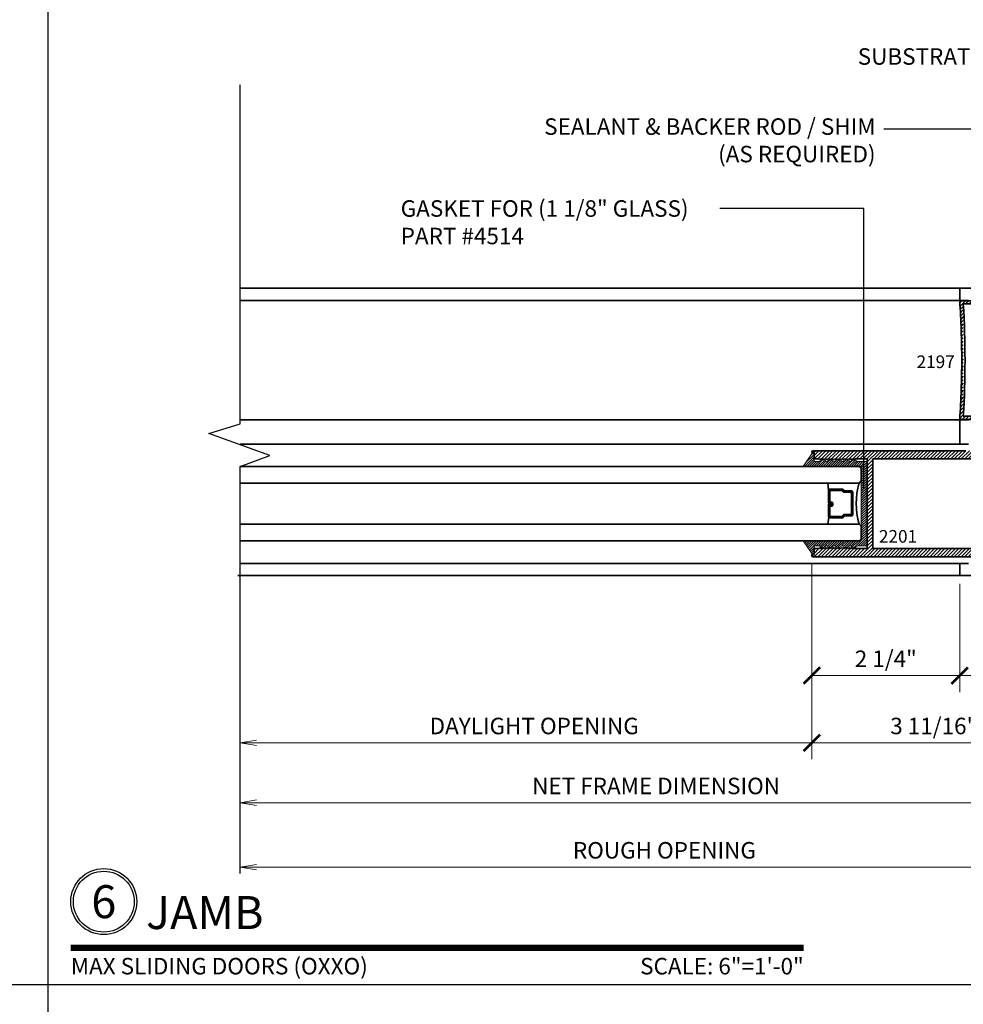
# Model space of a CAD drawing. Units: inches. Extents: x 11149 to 24807, y -8811 to -3612.
# Drawn here: x 11383 to 11397, y -3854 to -3839 of the extents above; entities that cross this region are included whole.
import ezdxf
from ezdxf import colors
from ezdxf.entities.mleader import LeaderData, LeaderLine
from ezdxf.enums import TextEntityAlignment as Align
from ezdxf.math import Vec2, Vec3

# ---------------------------------------------------------------- set-up
doc = ezdxf.new("R2010")
doc.units = ezdxf.units.IN
doc.header["$LTSCALE"] = 0.5
doc.header["$MEASUREMENT"] = 0
doc.header["$PDSIZE"] = 1
doc.layers.get('Defpoints').update_dxf_attribs({"color": 251, "lineweight": 0})
for name, color, linetype, lineweight in [('Border', 7, 'Continuous', 25), ('Dimensions', 7, 'Continuous', 13), ('PRL - Glass', 5, 'Continuous', 35), ('PRL -Setting', 6, 'Continuous', 20), ('PRLFrame', 134, 'Continuous', 35), ('PRLGlass', 5, 'Continuous', 35), ('Symbols', 6, 'Continuous', 30), ('Text', 252, 'Continuous', 30)]:
    doc.layers.add(name, color=color, linetype=linetype, lineweight=lineweight)
doc.styles.get("Standard").update_dxf_attribs({"font": 'arial.ttf'})
doc.dimstyles.new('PRL$0', dxfattribs={"dimtxt": 0.125, "dimasz": 0.125, "dimexe": 0.125, "dimexo": 0.0625, "dimgap": 0.0625, "dimtad": 1, "dimdec": 4, "dimzin": 3, "dimdsep": 46, "dimlunit": 4, "dimtxsty": 'Standard', "dimblk": 'ARCHTICK', "dimcen": 0, "dimclrd": 256, "dimclre": 256, "dimclrt": 256, "dimazin": 0, "dimtfac": 1, "dimtdec": 4, "dimtofl": 0, "dimtmove": 0, "dimatfit": 3, "dimfxl": 0.125, "dimtfill": 1, "dimfrac": 2, "dimtolj": 1, "dimtzin": 0, "dimlwd": -1, "dimlwe": -1, "dimarcsym": 0})
pattern_1 = [(45, (1187.117356, 1169.226985), (-0.0265165043, 0.0265165043), [])]

# ---------------------------------------------------------------- blocks, each defined once
blk = doc.blocks.new('*U13')
at = {"const_width": 0.05}
blk.add_lwpolyline([(0, 0), (5.5536, 0)], dxfattribs=at)
at = {"ltscale": 0.25}
for radius in [0.25, 0.2306]:
    blk.add_circle((0.25, 0.35), radius, dxfattribs=at)
at = {"ltscale": 0.25, "flags": 8}
for tag, p in [('VIEWNAME2', (0.5699, 0.4392)), ('VIEWNAME1', (0.5699, 0.0642))]:
    blk.add_attdef(tag, text='', height=0.25, dxfattribs=at).set_placement(p, align=Align.BOTTOM_LEFT)
at = {"flags": 8}
blk.add_attdef('#', text='', height=0.25, dxfattribs=at).set_placement((0.25, 0.35), align=Align.MIDDLE_CENTER)
at = {"ltscale": 0.25, "flags": 8}
blk.add_attdef('ARCH_REF:', text='', height=0.125, dxfattribs=at).set_placement((0, -0.0764), align=Align.TOP_LEFT)
blk.add_attdef('SCALE', text='', height=0.125, dxfattribs=at).set_placement((5.5536, -0.0764), align=Align.TOP_RIGHT)
blk = doc.blocks.new('_ArchTick')
at = {"color": 0, "linetype": 'ByBlock', "const_width": 0.15}
blk.add_lwpolyline([(-0.5, -0.5), (0.5, 0.5)], dxfattribs=at)
blk = doc.blocks.new('*D339')
at = {"layer": 'Defpoints', "color": 0, "transparency": 16777216}
for p in [(11397.366, -3847.517), (11398.821, -3847.517), (11397.366, -3849.032)]:
    blk.add_point(p, dxfattribs=at)
at = {"layer": 'Dimensions', "transparency": 16777216}
for p, q in [((11397.366, -3847.642), (11397.366, -3849.282)), ((11398.821, -3847.642), (11398.821, -3849.282)), ((11398.821, -3849.032), (11397.366, -3849.032))]:
    blk.add_line(p, q, dxfattribs=at)
at = {"layer": 'Dimensions', "transparency": 16777216, "xscale": 0.25, "yscale": 0.25, "zscale": 0.25, "rotation": 180}
blk.add_blockref('_ArchTick', (11397.366, -3849.032), dxfattribs=at)
at = {"layer": 'Dimensions', "transparency": 16777216, "xscale": 0.25, "yscale": 0.25, "zscale": 0.25}
blk.add_blockref('_ArchTick', (11398.821, -3849.032), dxfattribs=at)
at = {"layer": 'Dimensions', "transparency": 16777216, "insert": (11398.094, -3848.777), "char_height": 0.25, "attachment_point": 5, "bg_fill": 3, "box_fill_scale": 1.25, "bg_fill_color": 256, "bg_fill_true_color": 13158600, "bg_fill_transparency": 0}
blk.add_mtext('\\A1;1 7/16"', dxfattribs=at)
blk = doc.blocks.new('*D340')
at = {"layer": 'Defpoints', "color": 0, "transparency": 16777216}
for p in [(11395.125, -3847.213), (11397.366, -3847.517), (11395.125, -3849.032)]:
    blk.add_point(p, dxfattribs=at)
at = {"layer": 'Dimensions', "transparency": 16777216}
for p, q in [((11395.125, -3847.338), (11395.125, -3849.282)), ((11397.366, -3847.642), (11397.366, -3849.282)), ((11397.366, -3849.032), (11395.125, -3849.032))]:
    blk.add_line(p, q, dxfattribs=at)
at = {"layer": 'Dimensions', "transparency": 16777216, "xscale": 0.25, "yscale": 0.25, "zscale": 0.25, "rotation": 180}
blk.add_blockref('_ArchTick', (11395.125, -3849.032), dxfattribs=at)
at = {"layer": 'Dimensions', "transparency": 16777216, "xscale": 0.25, "yscale": 0.25, "zscale": 0.25}
blk.add_blockref('_ArchTick', (11397.366, -3849.032), dxfattribs=at)
at = {"layer": 'Dimensions', "transparency": 16777216, "insert": (11396.246, -3848.777), "char_height": 0.25, "attachment_point": 5, "bg_fill": 3, "box_fill_scale": 1.25, "bg_fill_color": 256, "bg_fill_true_color": 13158600, "bg_fill_transparency": 0}
blk.add_mtext('\\A1;2 1/4"', dxfattribs=at)
blk = doc.blocks.new('*D341')
at = {"layer": 'Defpoints', "color": 0, "transparency": 16777216}
for p in [(11395.125, -3847.213), (11398.821, -3847.517), (11395.125, -3850.051)]:
    blk.add_point(p, dxfattribs=at)
at = {"layer": 'Dimensions', "transparency": 16777216}
for p, q in [((11395.125, -3847.338), (11395.125, -3850.301)), ((11398.821, -3847.642), (11398.821, -3850.301)), ((11398.821, -3850.051), (11395.125, -3850.051))]:
    blk.add_line(p, q, dxfattribs=at)
at = {"layer": 'Dimensions', "transparency": 16777216, "xscale": 0.25, "yscale": 0.25, "zscale": 0.25, "rotation": 180}
blk.add_blockref('_ArchTick', (11395.125, -3850.051), dxfattribs=at)
at = {"layer": 'Dimensions', "transparency": 16777216, "xscale": 0.25, "yscale": 0.25, "zscale": 0.25}
blk.add_blockref('_ArchTick', (11398.821, -3850.051), dxfattribs=at)
at = {"layer": 'Dimensions', "transparency": 16777216, "insert": (11396.973, -3849.796), "char_height": 0.25, "attachment_point": 5, "bg_fill": 3, "box_fill_scale": 1.25, "bg_fill_color": 256, "bg_fill_true_color": 13158600, "bg_fill_transparency": 0}
blk.add_mtext('\\A1;3 11/16"', dxfattribs=at)
blk = doc.blocks.new('_Open')
at = {"color": 0, "linetype": 'ByBlock', "lineweight": -2}
for p, q in [((-1, 0.167), (0, 0)), ((-1, -0.167), (0, 0)), ((0, 0), (-1, 0))]:
    blk.add_line(p, q, dxfattribs=at)
blk = doc.blocks.new('*D342')
at = {"layer": 'Defpoints', "color": 0, "transparency": 16777216}
for p in [(11395.125, -3847.213), (11386.461, -3850.051), (11386.461, -3852.032)]:
    blk.add_point(p, dxfattribs=at)
at = {"layer": 'Dimensions', "transparency": 16777216}
for p, q in [((11395.125, -3847.338), (11395.125, -3850.301)), ((11395.125, -3850.051), (11386.711, -3850.051))]:
    blk.add_line(p, q, dxfattribs=at)
at = {"layer": 'Dimensions', "transparency": 16777216, "xscale": 0.25, "yscale": 0.25, "zscale": 0.25}
blk.add_blockref('_ArchTick', (11395.125, -3850.051), dxfattribs=at)
at = {"layer": 'Dimensions', "transparency": 16777216, "xscale": 0.25, "yscale": 0.25, "zscale": 0.25, "rotation": 180}
blk.add_blockref('_Open', (11386.461, -3850.051), dxfattribs=at)
at = {"layer": 'Dimensions', "transparency": 16777216, "insert": (11390.918, -3849.796), "char_height": 0.25, "attachment_point": 5, "bg_fill": 3, "box_fill_scale": 1.25, "bg_fill_color": 256, "bg_fill_true_color": 13158600, "bg_fill_transparency": 0}
blk.add_mtext('\\A1;DAYLIGHT OPENING', dxfattribs=at)
blk = doc.blocks.new('*D344')
at = {"layer": 'Defpoints', "color": 0, "transparency": 16777216}
for p in [(11398.821, -3847.517), (11386.461, -3850.959), (11386.461, -3852.032)]:
    blk.add_point(p, dxfattribs=at)
at = {"layer": 'Dimensions', "transparency": 16777216}
for p, q in [((11398.821, -3847.642), (11398.821, -3851.209)), ((11398.821, -3850.959), (11386.711, -3850.959))]:
    blk.add_line(p, q, dxfattribs=at)
at = {"layer": 'Dimensions', "transparency": 16777216, "xscale": 0.25, "yscale": 0.25, "zscale": 0.25}
blk.add_blockref('_ArchTick', (11398.821, -3850.959), dxfattribs=at)
at = {"layer": 'Dimensions', "transparency": 16777216, "xscale": 0.25, "yscale": 0.25, "zscale": 0.25, "rotation": 180}
blk.add_blockref('_Open', (11386.461, -3850.959), dxfattribs=at)
at = {"layer": 'Dimensions', "transparency": 16777216, "insert": (11392.766, -3850.705), "char_height": 0.25, "attachment_point": 5, "bg_fill": 3, "box_fill_scale": 1.25, "bg_fill_color": 256, "bg_fill_true_color": 13158600, "bg_fill_transparency": 0}
blk.add_mtext('\\A1;NET FRAME DIMENSION', dxfattribs=at)
blk = doc.blocks.new('*D345')
at = {"layer": 'Defpoints', "color": 0, "transparency": 16777216}
for p in [(11399.071, -3847.517), (11386.461, -3851.935), (11386.461, -3852.032)]:
    blk.add_point(p, dxfattribs=at)
at = {"layer": 'Dimensions', "transparency": 16777216}
for p, q in [((11399.071, -3847.642), (11399.071, -3852.185)), ((11399.071, -3851.935), (11386.711, -3851.935))]:
    blk.add_line(p, q, dxfattribs=at)
at = {"layer": 'Dimensions', "transparency": 16777216, "xscale": 0.25, "yscale": 0.25, "zscale": 0.25}
blk.add_blockref('_ArchTick', (11399.071, -3851.935), dxfattribs=at)
at = {"layer": 'Dimensions', "transparency": 16777216, "xscale": 0.25, "yscale": 0.25, "zscale": 0.25, "rotation": 180}
blk.add_blockref('_Open', (11386.461, -3851.935), dxfattribs=at)
at = {"layer": 'Dimensions', "transparency": 16777216, "insert": (11392.891, -3851.68), "char_height": 0.25, "attachment_point": 5, "bg_fill": 3, "box_fill_scale": 1.25, "bg_fill_color": 256, "bg_fill_true_color": 13158600, "bg_fill_transparency": 0}
blk.add_mtext('\\A1;ROUGH OPENING', dxfattribs=at)
blk = doc.blocks.new('*U181')
at = {"layer": 'PRLGlass', "lineweight": -3}
h = blk.add_hatch(dxfattribs=at)
h.set_pattern_fill('ANSI31', color=256, scale=0.1, angle=90, style=0)
h.set_pattern_definition([(135, (12483.686798, -4476.136416), (-0.0088388348, -0.0088388348), [])])
edge = h.paths.add_edge_path()
edge.add_line((12370.358, -4431.528), (12370.358, -4431.504))
edge.add_arc((12370.378, -4431.504), 0.0197, 90, 180, ccw=False)
edge.add_line((12370.378, -4431.484), (12370.403, -4431.484))
edge.add_line((12370.403, -4431.484), (12370.403, -4431.504))
edge.add_line((12370.403, -4431.504), (12370.378, -4431.504))
edge.add_line((12370.378, -4431.504), (12370.378, -4431.528))
edge.add_line((12370.378, -4431.528), (12370.406, -4431.528))
edge.add_arc((12370.406, -4431.548), 0.0197, 0, 90, ccw=False)
edge.add_line((12370.426, -4431.548), (12370.426, -4431.723))
edge.add_arc((12370.406, -4431.723), 0.0197, -90, 0, ccw=False)
edge.add_line((12370.406, -4431.743), (12370.215, -4431.743))
edge.add_arc((12370.215, -4431.723), 0.0197, 204.5471, 270, ccw=False)
edge.add_line((12370.197, -4431.732), (12370.19, -4431.716))
edge.add_line((12370.19, -4431.716), (12370.075, -4431.716))
edge.add_arc((12370.075, -4431.696), 0.0197, 180, 270, ccw=False)
edge.add_line((12370.056, -4431.696), (12370.056, -4431.358))
edge.add_arc((12370.075, -4431.358), 0.0197, 90, 180, ccw=False)
edge.add_line((12370.075, -4431.338), (12370.19, -4431.338))
edge.add_line((12370.19, -4431.338), (12370.197, -4431.322))
edge.add_arc((12370.215, -4431.331), 0.0197, 90, 155.4529, ccw=False)
edge.add_line((12370.215, -4431.311), (12370.406, -4431.311))
edge.add_arc((12370.406, -4431.331), 0.0197, 0, 90, ccw=False)
edge.add_line((12370.426, -4431.331), (12370.426, -4431.506))
edge.add_arc((12370.406, -4431.506), 0.0197, -90, 0, ccw=False)
edge.add_line((12370.406, -4431.526), (12370.382, -4431.526))
edge.add_line((12370.382, -4431.526), (12370.382, -4431.506))
edge.add_line((12370.382, -4431.506), (12370.406, -4431.506))
edge.add_line((12370.406, -4431.506), (12370.406, -4431.331))
edge.add_line((12370.406, -4431.331), (12370.215, -4431.331))
edge.add_line((12370.215, -4431.331), (12370.208, -4431.347))
edge.add_arc((12370.19, -4431.338), 0.0197, 270, 335.4529, ccw=False)
edge.add_line((12370.19, -4431.358), (12370.075, -4431.358))
edge.add_line((12370.075, -4431.358), (12370.075, -4431.696))
edge.add_line((12370.075, -4431.696), (12370.19, -4431.696))
edge.add_arc((12370.19, -4431.716), 0.0197, 24.5471, 90, ccw=False)
edge.add_line((12370.208, -4431.707), (12370.215, -4431.723))
edge.add_line((12370.215, -4431.723), (12370.406, -4431.723))
edge.add_line((12370.406, -4431.723), (12370.406, -4431.548))
edge.add_line((12370.406, -4431.548), (12370.378, -4431.548))
edge.add_arc((12370.378, -4431.528), 0.0197, 180, 270, ccw=False)
at = {"layer": 'PRLGlass'}
for p, q in [((12369.961, -4430.962), (12369.93, -4430.993)), ((12369.93, -4430.993), (12369.93, -4431.181)), ((12379.343, -4430.962), (12369.961, -4430.962)), ((12369.93, -4431.181), (12369.961, -4431.212)), ((12369.961, -4431.212), (12379.343, -4431.212)), ((12370.42, -4431.317), (12370.435, -4431.212)), ((12370.426, -4431.723), (12370.435, -4431.837)), ((12369.961, -4431.837), (12369.93, -4431.868)), ((12369.961, -4431.837), (12369.93, -4431.868)), ((12369.93, -4431.868), (12369.93, -4432.056)), ((12369.93, -4431.868), (12369.93, -4432.056)), ((12379.343, -4431.837), (12369.961, -4431.837)), ((12369.93, -4432.056), (12369.961, -4432.087)), ((12369.93, -4432.056), (12369.961, -4432.087)), ((12369.93, -4432.056), (12369.961, -4432.087)), ((12369.93, -4432.056), (12369.961, -4432.087)), ((12369.93, -4432.056), (12369.961, -4432.087)), ((12369.961, -4432.087), (12379.343, -4432.087))]:
    blk.add_line(p, q, dxfattribs=at)
blk.add_lwpolyline([(12370.358, -4431.528), (12370.358, -4431.504, -0.414214), (12370.378, -4431.484), (12370.403, -4431.484), (12370.403, -4431.504), (12370.378, -4431.504), (12370.378, -4431.528), (12370.406, -4431.528, -0.414214), (12370.426, -4431.548), (12370.426, -4431.723, -0.414214), (12370.406, -4431.743), (12370.215, -4431.743, -0.293619), (12370.197, -4431.732), (12370.19, -4431.716), (12370.075, -4431.716, -0.414214), (12370.056, -4431.696), (12370.056, -4431.358, -0.414214), (12370.075, -4431.338), (12370.19, -4431.338), (12370.197, -4431.322, -0.293619), (12370.215, -4431.311), (12370.406, -4431.311, -0.414214), (12370.426, -4431.331), (12370.426, -4431.506, -0.414214), (12370.406, -4431.526), (12370.382, -4431.526), (12370.382, -4431.506), (12370.406, -4431.506), (12370.406, -4431.331), (12370.215, -4431.331), (12370.208, -4431.347, -0.293619), (12370.19, -4431.358), (12370.075, -4431.358), (12370.075, -4431.696), (12370.19, -4431.696, -0.293619), (12370.208, -4431.707), (12370.215, -4431.723), (12370.406, -4431.723), (12370.406, -4431.548), (12370.378, -4431.548, -0.414214)], format="xyb", close=True, dxfattribs=at)
blk.add_arc((12368.909, -4431.525), 1.097, 343.4495, 16.5505, dxfattribs=at)

msp = doc.modelspace()

# ---------------------------------------------------------------- hatches: boundary and pattern name
at = {"layer": 'PRLFrame'}
h = msp.add_hatch(dxfattribs=at)
h.set_pattern_fill('ANSI31', color=256, scale=0.3)
h.set_pattern_definition(pattern_1)
edge = h.paths.add_edge_path()
edge.add_line((11397.36634, -3843.34971), (11398.09185, -3843.34971))
edge.add_arc((11398.12185, -3843.34971), 0.03, 0, 180, ccw=False)
edge.add_line((11398.15185, -3843.34971), (11398.15185, -3843.39971))
edge.add_line((11398.15185, -3843.39971), (11397.42075, -3843.39971))
edge.add_arc((11383.63634, -3844.24984), 13.8106, 0, 3.529175, ccw=False)
edge.add_arc((11383.63634, -3844.24984), 13.8106, 356.470825, 360, ccw=False)
edge.add_line((11397.42075, -3845.09998), (11398.15185, -3845.09998))
edge.add_line((11398.15185, -3845.09998), (11398.15185, -3845.14998))
edge.add_arc((11398.12185, -3845.14998), 0.03, -180, 0, ccw=False)
edge.add_line((11398.09185, -3845.14998), (11397.36634, -3845.14998))
edge.add_arc((11384.15628, -3844.24984), 13.2407, 356.101882, 360)
edge.add_arc((11384.15628, -3844.24984), 13.2407, 0, 3.898118)
h = msp.add_hatch(dxfattribs=at)
h.set_pattern_fill('ANSI31', color=256, scale=0.3)
h.set_pattern_definition(pattern_1)
edge = h.paths.add_edge_path()
edge.add_line((11395.96382, -3845.74809), (11395.77482, -3845.74809))
edge.add_line((11395.77482, -3845.74809), (11395.75982, -3845.76309))
edge.add_line((11395.75982, -3845.76309), (11395.74482, -3845.74809))
edge.add_line((11395.74482, -3845.74809), (11395.72982, -3845.76309))
edge.add_line((11395.72982, -3845.76309), (11395.71482, -3845.74809))
edge.add_line((11395.71482, -3845.74809), (11395.69982, -3845.76309))
edge.add_line((11395.69982, -3845.76309), (11395.68482, -3845.74809))
edge.add_line((11395.68482, -3845.74809), (11395.66982, -3845.76309))
edge.add_line((11395.66982, -3845.76309), (11395.65482, -3845.74809))
edge.add_line((11395.65482, -3845.74809), (11395.63982, -3845.76309))
edge.add_line((11395.63982, -3845.76309), (11395.62482, -3845.74809))
edge.add_line((11395.62482, -3845.74809), (11395.60982, -3845.76309))
edge.add_line((11395.60982, -3845.76309), (11395.59482, -3845.74809))
edge.add_line((11395.59482, -3845.74809), (11395.57982, -3845.76309))
edge.add_line((11395.57982, -3845.76309), (11395.56482, -3845.74809))
edge.add_line((11395.56482, -3845.74809), (11395.54982, -3845.76309))
edge.add_line((11395.54982, -3845.76309), (11395.53482, -3845.74809))
edge.add_line((11395.53482, -3845.74809), (11395.51982, -3845.76309))
edge.add_line((11395.51982, -3845.76309), (11395.50482, -3845.74809))
edge.add_line((11395.50482, -3845.74809), (11395.48982, -3845.76309))
edge.add_line((11395.48982, -3845.76309), (11395.47482, -3845.74809))
edge.add_line((11395.47482, -3845.74809), (11395.45982, -3845.76309))
edge.add_line((11395.45982, -3845.76309), (11395.44482, -3845.74809))
edge.add_line((11395.44482, -3845.74809), (11395.42982, -3845.76309))
edge.add_line((11395.42982, -3845.76309), (11395.41482, -3845.74809))
edge.add_line((11395.41482, -3845.74809), (11395.39982, -3845.76309))
edge.add_line((11395.39982, -3845.76309), (11395.38482, -3845.74809))
edge.add_line((11395.38482, -3845.74809), (11395.36982, -3845.76309))
edge.add_line((11395.36982, -3845.76309), (11395.35482, -3845.74809))
edge.add_line((11395.35482, -3845.74809), (11395.33982, -3845.76309))
edge.add_line((11395.33982, -3845.76309), (11395.32482, -3845.74809))
edge.add_line((11395.32482, -3845.74809), (11395.30982, -3845.76309))
edge.add_line((11395.30982, -3845.76309), (11395.29482, -3845.74809))
edge.add_line((11395.29482, -3845.74809), (11395.27982, -3845.76309))
edge.add_line((11395.27982, -3845.76309), (11395.26482, -3845.74809))
edge.add_line((11395.26482, -3845.74809), (11395.24982, -3845.76309))
edge.add_line((11395.24982, -3845.76309), (11395.23482, -3845.74809))
edge.add_line((11395.23482, -3845.74809), (11395.16082, -3845.74809))
edge.add_line((11395.16082, -3845.74809), (11395.16082, -3845.66309))
edge.add_line((11395.16082, -3845.66309), (11395.14482, -3845.66309))
edge.add_arc((11395.14482, -3845.64309), 0.02, 90.982955, 270, ccw=False)
edge.add_line((11395.14448, -3845.62309), (11397.03609, -3845.62309))
edge.add_line((11397.03609, -3845.62309), (11397.45893, -3845.62309))
edge.add_line((11397.45893, -3845.62309), (11398.03607, -3845.62309))
edge.add_arc((11392.82269, -3846.30309), 5.25754, 5.643803, 7.431341, ccw=False)
edge.add_arc((11398.02376, -3845.78725), 0.031, -160.779305, 2.219826, ccw=False)
edge.add_line((11397.99449, -3845.79745), (11397.99449, -3845.74625))
edge.add_line((11397.99449, -3845.74625), (11397.94749, -3845.74625))
edge.add_line((11397.94749, -3845.74625), (11397.94749, -3845.90225))
edge.add_line((11397.94749, -3845.90225), (11397.94749, -3846.05825))
edge.add_line((11397.94749, -3846.05825), (11397.99449, -3846.05825))
edge.add_line((11397.99449, -3846.05825), (11397.99449, -3846.00704))
edge.add_arc((11398.03111, -3846.02995), 0.04319, 16.779233, 147.965288, ccw=False)
edge.add_arc((11388.22404, -3846.42809), 9.85698, -0.014532, 2.387441, ccw=False)
edge.add_arc((11388.22404, -3846.42809), 9.85698, 357.612559, 359.985468, ccw=False)
edge.add_arc((11398.03111, -3846.82623), 0.04319, 212.034712, 343.220767, ccw=False)
edge.add_line((11397.99449, -3846.84914), (11397.99449, -3846.79794))
edge.add_line((11397.99449, -3846.79794), (11397.94749, -3846.79794))
edge.add_line((11397.94749, -3846.79794), (11397.94749, -3846.95394))
edge.add_line((11397.94749, -3846.95394), (11397.94749, -3847.10994))
edge.add_line((11397.94749, -3847.10994), (11397.99449, -3847.10994))
edge.add_line((11397.99449, -3847.10994), (11397.99449, -3847.05873))
edge.add_arc((11398.02376, -3847.06894), 0.031, -2.219826, 160.779305, ccw=False)
edge.add_arc((11392.82269, -3846.55309), 5.25754, 352.568659, 354.356197, ccw=False)
edge.add_line((11398.03607, -3847.23309), (11395.14448, -3847.23309))
edge.add_arc((11395.14482, -3847.21309), 0.02, 90, 269.017045, ccw=False)
edge.add_line((11395.14482, -3847.19309), (11395.16082, -3847.19309))
edge.add_line((11395.16082, -3847.19309), (11395.16082, -3847.10809))
edge.add_line((11395.16082, -3847.10809), (11395.23482, -3847.10809))
edge.add_line((11395.23482, -3847.10809), (11395.24982, -3847.09309))
edge.add_line((11395.24982, -3847.09309), (11395.26482, -3847.10809))
edge.add_line((11395.26482, -3847.10809), (11395.27982, -3847.09309))
edge.add_line((11395.27982, -3847.09309), (11395.29482, -3847.10809))
edge.add_line((11395.29482, -3847.10809), (11395.30982, -3847.09309))
edge.add_line((11395.30982, -3847.09309), (11395.32482, -3847.10809))
edge.add_line((11395.32482, -3847.10809), (11395.33982, -3847.09309))
edge.add_line((11395.33982, -3847.09309), (11395.35482, -3847.10809))
edge.add_line((11395.35482, -3847.10809), (11395.36982, -3847.09309))
edge.add_line((11395.36982, -3847.09309), (11395.38482, -3847.10809))
edge.add_line((11395.38482, -3847.10809), (11395.39982, -3847.09309))
edge.add_line((11395.39982, -3847.09309), (11395.41482, -3847.10809))
edge.add_line((11395.41482, -3847.10809), (11395.42982, -3847.09309))
edge.add_line((11395.42982, -3847.09309), (11395.44482, -3847.10809))
edge.add_line((11395.44482, -3847.10809), (11395.45982, -3847.09309))
edge.add_line((11395.45982, -3847.09309), (11395.47482, -3847.10809))
edge.add_line((11395.47482, -3847.10809), (11395.48982, -3847.09309))
edge.add_line((11395.48982, -3847.09309), (11395.50482, -3847.10809))
edge.add_line((11395.50482, -3847.10809), (11395.51982, -3847.09309))
edge.add_line((11395.51982, -3847.09309), (11395.53482, -3847.10809))
edge.add_line((11395.53482, -3847.10809), (11395.54982, -3847.09309))
edge.add_line((11395.54982, -3847.09309), (11395.56482, -3847.10809))
edge.add_line((11395.56482, -3847.10809), (11395.57982, -3847.09309))
edge.add_line((11395.57982, -3847.09309), (11395.59482, -3847.10809))
edge.add_line((11395.59482, -3847.10809), (11395.60982, -3847.09309))
edge.add_line((11395.60982, -3847.09309), (11395.62482, -3847.10809))
edge.add_line((11395.62482, -3847.10809), (11395.63982, -3847.09309))
edge.add_line((11395.63982, -3847.09309), (11395.65482, -3847.10809))
edge.add_line((11395.65482, -3847.10809), (11395.66982, -3847.09309))
edge.add_line((11395.66982, -3847.09309), (11395.68482, -3847.10809))
edge.add_line((11395.68482, -3847.10809), (11395.69982, -3847.09309))
edge.add_line((11395.69982, -3847.09309), (11395.71482, -3847.10809))
edge.add_line((11395.71482, -3847.10809), (11395.72982, -3847.09309))
edge.add_line((11395.72982, -3847.09309), (11395.74482, -3847.10809))
edge.add_line((11395.74482, -3847.10809), (11395.75982, -3847.09309))
edge.add_line((11395.75982, -3847.09309), (11395.77482, -3847.10809))
edge.add_line((11395.77482, -3847.10809), (11395.96382, -3847.10809))
edge.add_line((11395.96382, -3847.10809), (11395.96382, -3846.42559))
edge.add_line((11395.96382, -3846.42559), (11395.96382, -3845.74809))
h.paths.add_polyline_path([(11397.79782, -3845.74809), (11396.04782, -3845.74809), (11396.04782, -3846.43059), (11396.04782, -3847.10809), (11397.79782, -3847.10809), (11397.79782, -3846.42559)], flags=16)

# ---------------------------------------------------------------- linework, layer by layer
at = {"layer": 'Border'}
for p, q in [((11383.55388, -3868.77248), (11383.55388, -3823.60748)), ((11404.8666, -3853.71748), (11340.92846, -3853.71748))]:
    msp.add_line(p, q, dxfattribs=at)
at = {"layer": 'PRLFrame'}
for p, q in [((11386.46075, -3843.16083), (11397.36634, -3843.16083)), ((11397.36634, -3843.34484), (11386.46075, -3843.34484)), ((11397.36634, -3845.15484), (11386.46075, -3845.15484)), ((11397.36634, -3845.52316), (11386.46075, -3845.52316)), ((11397.36634, -3847.33316), (11386.46075, -3847.33316)), ((11386.42872, -3847.51747), (11397.36634, -3847.51747))]:
    msp.add_line(p, q, dxfattribs=at)
msp.add_lwpolyline([(11397.49734, -3843.34484), (11397.36634, -3843.34484), (11397.36634, -3843.16083), (11398.82141, -3843.16083)], dxfattribs=at)
msp.add_lwpolyline([(11397.36634, -3843.34971), (11398.09185, -3843.34971, -1), (11398.15185, -3843.34971), (11398.15185, -3843.39971), (11397.42075, -3843.39971, -0.01540015), (11397.44694, -3844.24984, -0.01540015), (11397.42075, -3845.09998), (11398.15185, -3845.09998), (11398.15185, -3845.14998, -1), (11398.09185, -3845.14998), (11397.36634, -3845.14998, 0.01701039), (11397.39697, -3844.24984, 0.01701039)], format="xyb", close=True, dxfattribs=at)
for points in [[(11397.49734, -3845.52316), (11397.36634, -3845.52316), (11397.36634, -3845.33915), (11397.36634, -3845.15484), (11397.49734, -3845.15484, -1)], [(11398.03607, -3847.23309), (11395.14448, -3847.23309, -0.99145868), (11395.14482, -3847.19309), (11395.16082, -3847.19309), (11395.16082, -3847.10809), (11395.23482, -3847.10809), (11395.24982, -3847.09309), (11395.26482, -3847.10809), (11395.27982, -3847.09309), (11395.29482, -3847.10809), (11395.30982, -3847.09309), (11395.32482, -3847.10809), (11395.33982, -3847.09309), (11395.35482, -3847.10809), (11395.36982, -3847.09309), (11395.38482, -3847.10809), (11395.39982, -3847.09309), (11395.41482, -3847.10809), (11395.42982, -3847.09309), (11395.44482, -3847.10809), (11395.45982, -3847.09309), (11395.47482, -3847.10809), (11395.48982, -3847.09309), (11395.50482, -3847.10809), (11395.51982, -3847.09309), (11395.53482, -3847.10809), (11395.54982, -3847.09309), (11395.56482, -3847.10809), (11395.57982, -3847.09309), (11395.59482, -3847.10809), (11395.60982, -3847.09309), (11395.62482, -3847.10809), (11395.63982, -3847.09309), (11395.65482, -3847.10809), (11395.66982, -3847.09309), (11395.68482, -3847.10809), (11395.69982, -3847.09309), (11395.71482, -3847.10809), (11395.72982, -3847.09309), (11395.74482, -3847.10809), (11395.75982, -3847.09309), (11395.77482, -3847.10809), (11395.96382, -3847.10809), (11395.96382, -3846.42559), (11395.96382, -3845.74809), (11395.77482, -3845.74809), (11395.75982, -3845.76309), (11395.74482, -3845.74809), (11395.72982, -3845.76309), (11395.71482, -3845.74809), (11395.69982, -3845.76309), (11395.68482, -3845.74809), (11395.66982, -3845.76309), (11395.65482, -3845.74809), (11395.63982, -3845.76309), (11395.62482, -3845.74809), (11395.60982, -3845.76309), (11395.59482, -3845.74809), (11395.57982, -3845.76309), (11395.56482, -3845.74809), (11395.54982, -3845.76309), (11395.53482, -3845.74809), (11395.51982, -3845.76309), (11395.50482, -3845.74809), (11395.48982, -3845.76309), (11395.47482, -3845.74809), (11395.45982, -3845.76309), (11395.44482, -3845.74809), (11395.42982, -3845.76309), (11395.41482, -3845.74809), (11395.39982, -3845.76309), (11395.38482, -3845.74809), (11395.36982, -3845.76309), (11395.35482, -3845.74809), (11395.33982, -3845.76309), (11395.32482, -3845.74809), (11395.30982, -3845.76309), (11395.29482, -3845.74809), (11395.27982, -3845.76309), (11395.26482, -3845.74809), (11395.24982, -3845.76309), (11395.23482, -3845.74809), (11395.16082, -3845.74809), (11395.16082, -3845.66309), (11395.14482, -3845.66309, -0.99145868), (11395.14448, -3845.62309), (11397.03609, -3845.62309), (11397.45893, -3845.62309)], [(11398.69641, -3847.51747), (11397.36634, -3847.51747), (11397.36634, -3847.33316), (11397.49734, -3847.33316, -1)]]:
    msp.add_lwpolyline(points, format="xyb", dxfattribs=at)
msp.add_lwpolyline([(11397.79782, -3845.74809), (11396.04782, -3845.74809), (11396.04782, -3846.43059), (11396.04782, -3847.10809), (11397.79782, -3847.10809), (11397.79782, -3846.42559)], close=True, dxfattribs=at)
at = {"layer": 'Symbols'}
msp.add_lwpolyline([(11386.46075, -3852.03177), (11386.46075, -3845.86135), (11386.9124, -3845.69454), (11385.98824, -3845.36237), (11386.46075, -3845.21667), (11386.46075, -3840.08062)], dxfattribs=at)

# ---------------------------------------------------------------- block references
at = {"layer": 'PRL - Glass', "rotation": 180}
msp.add_blockref('*U181', (23765.80363, -8277.95024), dxfattribs=at)
at = {"layer": 'Symbols', "xscale": 2, "yscale": 2, "zscale": 2}
msp.add_blockref('*U13', (11383.89535, -3853.15837), dxfattribs=at).add_auto_attribs({'SCALE': 'SCALE: 6"=1\'-0"', 'VIEWNAME1': 'JAMB', '#': '6', 'ARCH_REF:': 'MAX SLIDING DOORS (OXXO)'})

# ---------------------------------------------------------------- texts
at = {"layer": 'Text', "lineweight": -3}
for s, p in [('2197', (11396.7127, -3844.37088)), ('2201 ', (11396.14231, -3847.01726))]:
    msp.add_text(s, height=0.191097, dxfattribs=at).set_placement(p)

# ---------------------------------------------------------------- leaders
at = {"layer": 'Text'}
ml = msp.add_multileader_mtext('Standard', dxfattribs=at)
ml.set_content('SUBSTRATE AS REQUIRED', color=256)
ml.set_leader_properties()
ml.build(insert=Vec2(0, 0))
ml.multileader.update_dxf_attribs({"dogleg_length": 3.02338, "arrow_head_size": 0.25, "scale": 2})
ctx = ml.context
ctx.base_point, ctx.scale, ctx.char_height, ctx.arrow_head_size, ctx.landing_gap_size, ctx.plane_origin = Vec3(11395.27299, -3839.65839), 2, 0.25, 0.25, 0.125, Vec3(11399.37939, -3848.52752)
ctx.text_align_type = 2
notes = []
notes.append((ctx, [(0, (1, 1, 0), (11400.50954, -3839.65839), (-1, 0), 0.42158, [(0, [(11400.49955, -3842.12039)], 0, [])])]))
ctx.mtext.insert, ctx.mtext.width, ctx.mtext.alignment, ctx.mtext.flow_direction = Vec3(11399.96296, -3839.52367), 7.8466001, 3, 5
ml = msp.add_multileader_mtext('Standard', dxfattribs=at)
ml.set_content('SEALANT & BACKER ROD / SHIM \\P(AS REQUIRED)', color=256)
ml.set_leader_properties()
ml.build(insert=Vec2(0, 0))
ml.multileader.update_dxf_attribs({"dogleg_length": 3.02338, "arrow_head_size": 0.25, "scale": 2})
ctx = ml.context
ctx.base_point, ctx.scale, ctx.char_height, ctx.arrow_head_size, ctx.landing_gap_size, ctx.plane_origin = Vec3(11390.5165, -3840.74771), 2, 0.25, 0.25, 0.125, Vec3(11397.81754, -3846.86112)
ctx.text_align_type = 2
notes.append((ctx, [(0, (1, 1, 0), (11398.94769, -3840.74771), (-1, 0), 2.73115, [(0, [(11398.94632, -3843.3922)], 0, [])])]))
ctx.mtext.insert, ctx.mtext.width, ctx.mtext.alignment, ctx.mtext.flow_direction = Vec3(11396.09153, -3840.58596), 7.8466001, 3, 5
ml = msp.add_multileader_mtext('Standard', dxfattribs=at)
ml.set_content('GASKET FOR (1 1/8" GLASS)\\P\\pq*;PART #4514', color=256)
ml.set_leader_properties()
ml.build(insert=Vec2(0, 0))
ml.multileader.update_dxf_attribs({"dogleg_length": 3.02338, "arrow_head_size": 0.25, "scale": 2})
ctx = ml.context
ctx.base_point, ctx.scale, ctx.char_height, ctx.arrow_head_size, ctx.landing_gap_size, ctx.plane_origin = Vec3(11388.76999, -3841.95482), 2, 0.25, 0.25, 0.125, Vec3(11397.14415, -3846.00471)
notes.append((ctx, [(1, (1, 1, 0), (11395.91147, -3841.95482), (-1, 0), 2.17951, [(0, [(11395.91469, -3846.43558)], 0, [])])]))
ctx.mtext.insert, ctx.mtext.flow_direction = Vec3(11388.89499, -3841.82769), 5
for ctx, leaders in notes:
    for number, flags, end, landing, length, lines in leaders:
        leader = LeaderData()
        leader.index, (leader.has_last_leader_line, leader.has_dogleg_vector, leader.attachment_direction) = number, flags
        leader.last_leader_point, leader.dogleg_vector, leader.dogleg_length = Vec3(end), Vec3(landing), length
        for number, points, colour, breaks in lines:
            line = LeaderLine()
            line.index, line.vertices, line.color, line.breaks = number, Vec3.list(points), colors.encode_raw_color(colour), breaks
            leader.lines.append(line)
        ctx.leaders.append(leader)

# ---------------------------------------------------------------- next in the draw order: dimensions: what is measured, and where the dimension line sits
at = {"layer": 'Dimensions'}
dim = msp.add_linear_dim(base=(11397.36634, -3849.03161), p1=(11398.82075, -3847.51747), p2=(11397.36634, -3847.51747), angle=180, dimstyle='PRL$0', dxfattribs=at)
dim.commit()
dim.dimension.update_dxf_attribs({"geometry": '*D339', "text_midpoint": (11398.09355, -3848.77735)})

# ---------------------------------------------------------------- next in the draw order: dimensions: what is measured, and where the dimension line sits
dim = msp.add_linear_dim(base=(11395.12482, -3849.03161), p1=(11397.36634, -3847.51747), p2=(11395.12482, -3847.21292), angle=180, dimstyle='PRL$0', dxfattribs=at)
dim.commit()
dim.dimension.update_dxf_attribs({"geometry": '*D340', "text_midpoint": (11396.24558, -3848.77735)})

# ---------------------------------------------------------------- next in the draw order: dimensions: what is measured, and where the dimension line sits
dim = msp.add_linear_dim(base=(11395.12482, -3850.05077), p1=(11398.82141, -3847.51747), p2=(11395.12482, -3847.21309), angle=180, dimstyle='PRL$0', dxfattribs=at)
dim.commit()
dim.dimension.update_dxf_attribs({"geometry": '*D341', "text_midpoint": (11396.97311, -3849.79642)})

# ---------------------------------------------------------------- next in the draw order: dimensions: what is measured, and where the dimension line sits
dim = msp.add_linear_dim(base=(11386.46075, -3850.05077), p1=(11395.12482, -3847.21309), p2=(11386.46075, -3852.03177), angle=180, text='DAYLIGHT OPENING', dimstyle='PRL$0', override={"dimblk1": 'ArchTick', "dimblk2": 'Open', "dimsah": 1, "dimse2": 1}, dxfattribs=at)
dim.commit()
dim.dimension.update_dxf_attribs({"geometry": '*D342', "text_midpoint": (11390.91779, -3849.79642)})

# ---------------------------------------------------------------- next in the draw order: hatches: boundary and pattern name
at = {"layer": 'PRL -Setting'}
h = msp.add_hatch(dxfattribs=at)
h.set_pattern_fill('ANSI31', color=256, scale=0.2, angle=180)
h.set_pattern_definition([(225, (8211.916844, -14911.149022), (0.01767766953, -0.01767766953), [])])
edge = h.paths.add_edge_path()
edge.add_arc((11395.01148, -3845.85309), 0.01, 145.177611, 270)
edge.add_line((11395.01148, -3845.86309), (11395.84285, -3845.86309))
edge.add_line((11395.84285, -3845.86309), (11395.8741, -3845.86309))
edge.add_line((11395.8741, -3845.86309), (11395.8741, -3846.98809))
edge.add_line((11395.8741, -3846.98809), (11395.01148, -3846.98809))
edge.add_arc((11395.01148, -3846.99809), 0.01, 90, 214.822389)
edge.add_line((11395.00327, -3847.0038), (11395.14261, -3847.20411))
edge.add_arc((11395.15082, -3847.1984), 0.01, 214.822389, 360)
edge.add_line((11395.16082, -3847.1984), (11395.16082, -3847.06309))
edge.add_line((11395.16082, -3847.06309), (11395.24982, -3847.06309))
edge.add_line((11395.24982, -3847.06309), (11395.24982, -3847.08524))
edge.add_line((11395.24982, -3847.08524), (11395.26482, -3847.10024))
edge.add_line((11395.26482, -3847.10024), (11395.27982, -3847.08524))
edge.add_line((11395.27982, -3847.08524), (11395.29029, -3847.09571))
edge.add_line((11395.29029, -3847.09571), (11395.34678, -3847.06309))
edge.add_line((11395.34678, -3847.06309), (11395.36874, -3847.06309))
edge.add_line((11395.36874, -3847.06309), (11395.36874, -3847.08631))
edge.add_line((11395.36874, -3847.08631), (11395.36982, -3847.08524))
edge.add_line((11395.36982, -3847.08524), (11395.38482, -3847.10024))
edge.add_line((11395.38482, -3847.10024), (11395.39982, -3847.08524))
edge.add_line((11395.39982, -3847.08524), (11395.40882, -3847.09424))
edge.add_line((11395.40882, -3847.09424), (11395.46276, -3847.06309))
edge.add_line((11395.46276, -3847.06309), (11395.48874, -3847.06309))
edge.add_line((11395.48874, -3847.06309), (11395.48874, -3847.08631))
edge.add_line((11395.48874, -3847.08631), (11395.48982, -3847.08524))
edge.add_line((11395.48982, -3847.08524), (11395.50482, -3847.10024))
edge.add_line((11395.50482, -3847.10024), (11395.51982, -3847.08524))
edge.add_line((11395.51982, -3847.08524), (11395.52881, -3847.09424))
edge.add_line((11395.52881, -3847.09424), (11395.58276, -3847.06309))
edge.add_line((11395.58276, -3847.06309), (11395.60874, -3847.06309))
edge.add_line((11395.60874, -3847.06309), (11395.60874, -3847.08631))
edge.add_line((11395.60874, -3847.08631), (11395.60982, -3847.08524))
edge.add_line((11395.60982, -3847.08524), (11395.62482, -3847.10024))
edge.add_line((11395.62482, -3847.10024), (11395.63982, -3847.08524))
edge.add_line((11395.63982, -3847.08524), (11395.64881, -3847.09424))
edge.add_line((11395.64881, -3847.09424), (11395.70276, -3847.06309))
edge.add_line((11395.70276, -3847.06309), (11395.72874, -3847.06309))
edge.add_line((11395.72874, -3847.06309), (11395.72874, -3847.08631))
edge.add_line((11395.72874, -3847.08631), (11395.72982, -3847.08524))
edge.add_line((11395.72982, -3847.08524), (11395.74482, -3847.10024))
edge.add_line((11395.74482, -3847.10024), (11395.75982, -3847.08524))
edge.add_line((11395.75982, -3847.08524), (11395.76881, -3847.09424))
edge.add_line((11395.76881, -3847.09424), (11395.82276, -3847.06309))
edge.add_line((11395.82276, -3847.06309), (11395.96382, -3847.06309))
edge.add_line((11395.96382, -3847.06309), (11395.96382, -3845.78809))
edge.add_line((11395.96382, -3845.78809), (11395.82276, -3845.78809))
edge.add_line((11395.82276, -3845.78809), (11395.76203, -3845.75303))
edge.add_line((11395.76203, -3845.75303), (11395.75982, -3845.75524))
edge.add_line((11395.75982, -3845.75524), (11395.75158, -3845.747))
edge.add_arc((11395.74374, -3845.75979), 0.015, 418.5221, 465.573973)
edge.add_line((11395.73972, -3845.74534), (11395.72929, -3845.75576))
edge.add_arc((11395.74374, -3845.75979), 0.015, 164.426027, 180)
edge.add_line((11395.72874, -3845.75979), (11395.72874, -3845.78809))
edge.add_line((11395.72874, -3845.78809), (11395.70276, -3845.78809))
edge.add_line((11395.70276, -3845.78809), (11395.64203, -3845.75303))
edge.add_line((11395.64203, -3845.75303), (11395.63982, -3845.75524))
edge.add_line((11395.63982, -3845.75524), (11395.63158, -3845.747))
edge.add_arc((11395.62374, -3845.75979), 0.015, 418.5221, 465.573973)
edge.add_line((11395.61972, -3845.74534), (11395.60929, -3845.75576))
edge.add_arc((11395.62374, -3845.75979), 0.015, 164.426027, 180)
edge.add_line((11395.60874, -3845.75979), (11395.60874, -3845.78809))
edge.add_line((11395.60874, -3845.78809), (11395.58276, -3845.78809))
edge.add_line((11395.58276, -3845.78809), (11395.52203, -3845.75303))
edge.add_line((11395.52203, -3845.75303), (11395.51982, -3845.75524))
edge.add_line((11395.51982, -3845.75524), (11395.51158, -3845.747))
edge.add_arc((11395.50374, -3845.75979), 0.015, 418.5221, 465.573973)
edge.add_line((11395.49972, -3845.74534), (11395.4893, -3845.75576))
edge.add_arc((11395.50374, -3845.75979), 0.015, 164.426027, 180)
edge.add_line((11395.48874, -3845.75979), (11395.48874, -3845.78809))
edge.add_line((11395.48874, -3845.78809), (11395.46276, -3845.78809))
edge.add_line((11395.46276, -3845.78809), (11395.40203, -3845.75303))
edge.add_line((11395.40203, -3845.75303), (11395.39982, -3845.75524))
edge.add_line((11395.39982, -3845.75524), (11395.39158, -3845.747))
edge.add_arc((11395.38374, -3845.75979), 0.015, 418.5221, 465.573973)
edge.add_line((11395.37972, -3845.74534), (11395.3693, -3845.75576))
edge.add_arc((11395.38374, -3845.75979), 0.015, 164.426027, 180)
edge.add_line((11395.36874, -3845.75979), (11395.36874, -3845.78809))
edge.add_line((11395.36874, -3845.78809), (11395.34678, -3845.78809))
edge.add_line((11395.34678, -3845.78809), (11395.2835, -3845.75156))
edge.add_line((11395.2835, -3845.75156), (11395.27982, -3845.75524))
edge.add_line((11395.27982, -3845.75524), (11395.26801, -3845.74344))
edge.add_arc((11395.26482, -3845.75809), 0.015, 437.702723, 462.297277)
edge.add_line((11395.26162, -3845.74344), (11395.25016, -3845.7549))
edge.add_arc((11395.26482, -3845.75809), 0.015, 167.702723, 180)
edge.add_line((11395.24982, -3845.75809), (11395.24982, -3845.78809))
edge.add_line((11395.24982, -3845.78809), (11395.16082, -3845.78809))
edge.add_line((11395.16082, -3845.78809), (11395.16082, -3845.65278))
edge.add_arc((11395.15082, -3845.65278), 0.01, 360, 505.177611)
edge.add_line((11395.14261, -3845.64707), (11395.00327, -3845.84738))

# ---------------------------------------------------------------- next in the draw order: linework, layer by layer
msp.add_lwpolyline([(11395.75124, -3845.7468), (11395.82276, -3845.78809), (11395.96382, -3845.78809), (11395.96382, -3847.06309), (11395.82276, -3847.06309), (11395.75124, -3847.10438, -0.57735027), (11395.72874, -3847.09139), (11395.72874, -3847.06309), (11395.70276, -3847.06309), (11395.63124, -3847.10438, -0.57735027), (11395.60874, -3847.09139), (11395.60874, -3847.06309), (11395.58276, -3847.06309), (11395.51124, -3847.10438, -0.57735027), (11395.48874, -3847.09139), (11395.48874, -3847.06309), (11395.46276, -3847.06309), (11395.39124, -3847.10438, -0.57735027), (11395.36874, -3847.09139), (11395.36874, -3847.06309), (11395.34678, -3847.06309), (11395.27232, -3847.10608, -0.57735027), (11395.24982, -3847.09309), (11395.24982, -3847.06309), (11395.16082, -3847.06309), (11395.16082, -3847.1984, -0.73442263), (11395.14261, -3847.20411), (11395.00327, -3847.0038, -0.60575506), (11395.01148, -3846.98809), (11395.8741, -3846.98809), (11395.8741, -3845.86309), (11395.01148, -3845.86309, -0.60575506), (11395.00327, -3845.84738), (11395.14261, -3845.64707, -0.73442263), (11395.16082, -3845.65278), (11395.16082, -3845.78809), (11395.24982, -3845.78809), (11395.24982, -3845.75809, -0.57735027), (11395.27232, -3845.7451), (11395.34678, -3845.78809), (11395.36874, -3845.78809), (11395.36874, -3845.75979, -0.57735027), (11395.39124, -3845.7468), (11395.46276, -3845.78809), (11395.48874, -3845.78809), (11395.48874, -3845.75979, -0.57735027), (11395.51124, -3845.7468), (11395.58276, -3845.78809), (11395.60874, -3845.78809), (11395.60874, -3845.75979, -0.57735027), (11395.63124, -3845.7468), (11395.70276, -3845.78809), (11395.72874, -3845.78809), (11395.72874, -3845.75979, -0.57735027)], format="xyb", close=True, dxfattribs=at)

# ---------------------------------------------------------------- next in the draw order: dimensions: what is measured, and where the dimension line sits
at = {"layer": 'Dimensions'}
dim = msp.add_linear_dim(base=(11386.46075, -3850.95907), p1=(11398.82141, -3847.51747), p2=(11386.46075, -3852.03177), angle=180, text='NET FRAME DIMENSION', dimstyle='PRL$0', override={"dimblk1": 'ArchTick', "dimblk2": 'Open', "dimsah": 1, "dimse2": 1}, dxfattribs=at)
dim.commit()
dim.dimension.update_dxf_attribs({"geometry": '*D344', "text_midpoint": (11392.76608, -3850.70472)})

# ---------------------------------------------------------------- next in the draw order: dimensions: what is measured, and where the dimension line sits
dim = msp.add_linear_dim(base=(11386.46075, -3851.93475), p1=(11399.07141, -3847.51747), p2=(11386.46075, -3852.03177), angle=180, text='ROUGH OPENING', dimstyle='PRL$0', override={"dimblk1": 'ArchTick', "dimblk2": 'Open', "dimsah": 1, "dimse2": 1}, dxfattribs=at)
dim.commit()
dim.dimension.update_dxf_attribs({"geometry": '*D345', "text_midpoint": (11392.89108, -3851.68041)})

doc.saveas('drawing.dxf')
